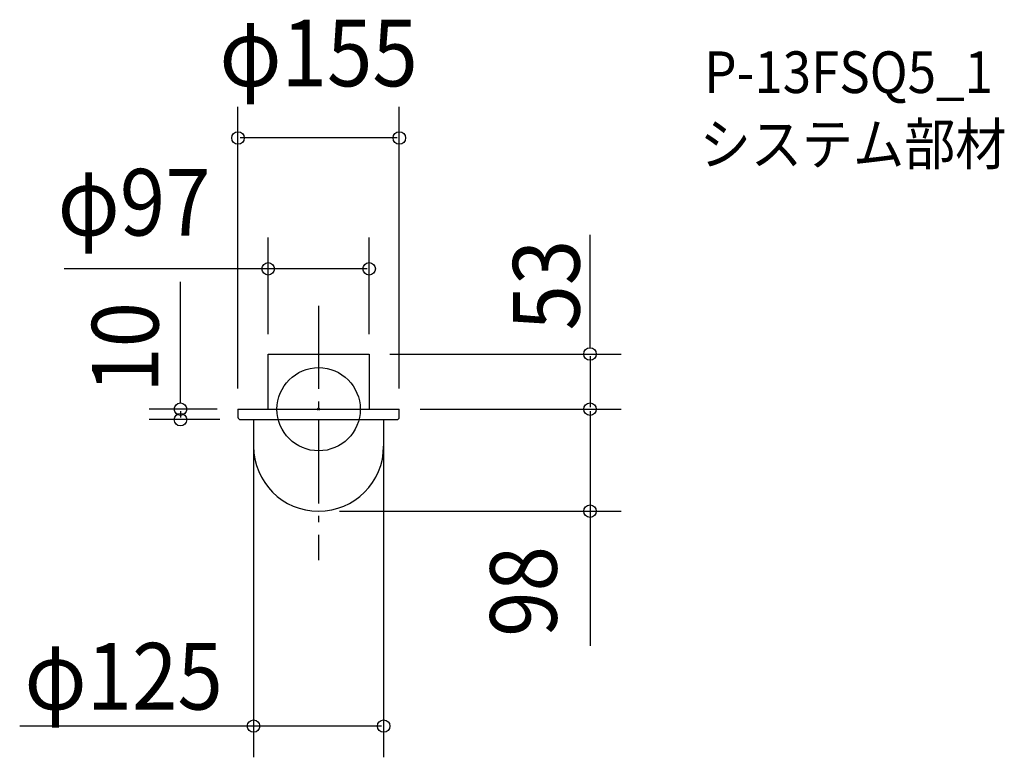
# Model space of a CAD drawing. Extents: x -287 to 659, y -334 to 374.
import ezdxf
from ezdxf.enums import TextEntityAlignment as Align

# ---------------------------------------------------------------- set-up
doc = ezdxf.new("R2010")
doc.units = 0
doc.header["$LTSCALE"] = 20
doc.header["$PDMODE"] = 3
doc.header["$PDSIZE"] = -2
doc.linetypes.add('DASHDOT', pattern=[5.5, 4, -0.6, 0.3, -0.6])
doc.layers.get('DEFPOINTS').update_dxf_attribs({"linetype": 'CONTINUOUS'})
for name, color, linetype in [('ARRANGE', 1, 'CONTINUOUS'), ('BASIS', 6, 'DASHDOT'), ('DETAIL', 5, 'CONTINUOUS'), ('ETC', 61, 'CONTINUOUS'), ('OUTLINE', 3, 'CONTINUOUS'), ('SIZE', 30, 'CONTINUOUS')]:
    doc.layers.add(name, color=color, linetype=linetype)
doc.styles.get("Standard").update_dxf_attribs({"font": 'SIMPLEX', "width": 0.9, "bigfont": 'BIGFONT'})

msp = doc.modelspace()

# ---------------------------------------------------------------- linework, layer by layer
at = {"layer": 'ARRANGE', "color": 1, "linetype": 'CONTINUOUS'}
msp.add_circle((0, 0), 40, dxfattribs=at)
msp.add_point((0, 0), dxfattribs=at)
at = {"layer": 'BASIS', "color": 6, "linetype": 'DASHDOT'}
msp.add_line((0, 99.465151), (0, -145.113512), dxfattribs=at)
at = {"layer": 'DEFPOINTS', "color": 30, "linetype": 'CONTINUOUS'}
for p in [(-77.5, 260.644399), (-48.5, 134.909074), (-48.5, 52), (48.5, 53), (48.5, 52), (-77.5, 0), (-77.5, 0), (77.5, 0), (77.5, 0), (77.5, 0), (260.785141, 0), (-132.778871, -10), (-75.056, -10), (-62.5, -10), (62.5, -10), (0, -98), (260.785141, -98), (-62.5, -304.474653)]:
    msp.add_point(p, dxfattribs=at)
at = {"layer": 'DETAIL', "color": 5, "linetype": 'CONTINUOUS'}
for p, q in [((-48.5, 0), (-48.5, 53)), ((-48.5, 53), (48.5, 53)), ((48.5, 53), (48.5, 0)), ((-77.5, 0), (-77.5, -7.556)), ((-77.5, 0), (77.5, 0)), ((77.5, -7.556), (77.5, 0)), ((-77.5, -3.778), (-77.5, -3.778)), ((-75.056, -10), (75.056, -10)), ((-62.5, -10), (-62.5, -35.5)), ((62.5, -10), (62.5, -35.5))]:
    msp.add_line(p, q, dxfattribs=at)
for centre, radius, start, end in [((-75.056, -7.556), 2.444, 180, 270), ((75.056, -7.556), 2.444, 270, 0), ((0, -35.5), 62.5, 180, 0)]:
    msp.add_arc(centre, radius, start, end, dxfattribs=at)
at = {"layer": 'OUTLINE', "color": 3, "linetype": 'CONTINUOUS'}
for p, q in [((-48.5, 0), (-48.5, 53)), ((-48.5, 53), (48.5, 53)), ((48.5, 53), (48.5, 0)), ((-77.5, 0), (77.5, 0)), ((-77.5, 0), (-77.5, -7.556)), ((77.5, -7.556), (77.5, 0)), ((-75.056, -10), (75.056, -10)), ((-62.5, -10), (-62.5, -35.5)), ((62.5, -10), (62.5, -35.5))]:
    msp.add_line(p, q, dxfattribs=at)
for centre, radius, start, end in [((-75.056, -7.556), 2.444, 180, 270), ((75.056, -7.556), 2.444, 270, 0), ((0, -35.5), 62.5, 180, 0)]:
    msp.add_arc(centre, radius, start, end, dxfattribs=at)
at = {"layer": 'SIZE', "color": 30, "linetype": 'CONTINUOUS'}
for p, q in [((-77.5, 20), (-77.5, 290.644399)), ((77.5, 20), (77.5, 290.644399)), ((75.5, 260.644399), (-75.5, 260.644399)), ((-48.5, 72), (-48.5, 164.909074)), ((48.5, 72), (48.5, 164.909074)), ((260.785141, 59), (260.785141, 167.577192)), ((-42.5, 134.909074), (-244.453124, 134.909074)), ((46.5, 134.909074), (-46.5, 134.909074)), ((-132.778871, 6), (-132.778871, 122.295501)), ((68.5, 53), (290.785141, 53)), ((260.785141, 51), (260.785141, 2)), ((-97.5, 0), (-162.778871, 0)), ((97.5, 0), (290.785141, 0)), ((97.5, 0), (290.785141, 0)), ((-132.778871, -2), (-132.778871, -8)), ((260.785141, -2), (260.785141, -96)), ((-95.056, -10), (-162.778871, -10)), ((-62.5, -30), (-62.5, -334.474653)), ((62.5, -30), (62.5, -334.474653)), ((20, -98), (290.785141, -98)), ((260.785141, -96), (260.785141, -227.448752)), ((-45.507629, -304.474653), (-287.217643, -304.474653)), ((60.5, -304.474653), (-60.5, -304.474653))]:
    msp.add_line(p, q, dxfattribs=at)
at = {"layer": 'SIZE', "color": 8, "linetype": 'CONTINUOUS'}
for centre in [(-77.5, 260.644399), (77.5, 260.644399), (-48.5, 134.909074), (48.5, 134.909074), (260.785141, 53), (-132.778871, 0), (260.785141, 0), (260.785141, 0), (-132.778871, -10), (260.785141, -98), (-62.5, -304.474653), (62.5, -304.474653)]:
    msp.add_circle(centre, 6, dxfattribs=at)

# ---------------------------------------------------------------- texts
at = {"layer": 'ETC', "color": 61, "linetype": 'CONTINUOUS', "width": 0.9}
for s, p in [('P-13FSQ5_1', (370.522783, 303.862564)), ('システム部材', (366.168367, 234.805067))]:
    msp.add_text(s, height=40, dxfattribs=at).set_placement(p)
at = {"layer": 'SIZE', "color": 30, "linetype": 'CONTINUOUS', "width": 0.9}
for s, p in [('φ155', (0, 310.313239)), ('φ97', (-177.275889, 166.909074)), ('φ125', (-187.310838, -288.575206))]:
    msp.add_text(s, height=64, dxfattribs=at).set_placement(p, align=Align.CENTER)
for s, p in [('53', (250.761982, 119.256032)), ('10', (-153.851707, 59.433291)), ('98', (228.785141, -175.063248))]:
    msp.add_text(s, height=64, rotation=90, dxfattribs=at).set_placement(p, align=Align.CENTER)

doc.saveas('drawing.dxf')
